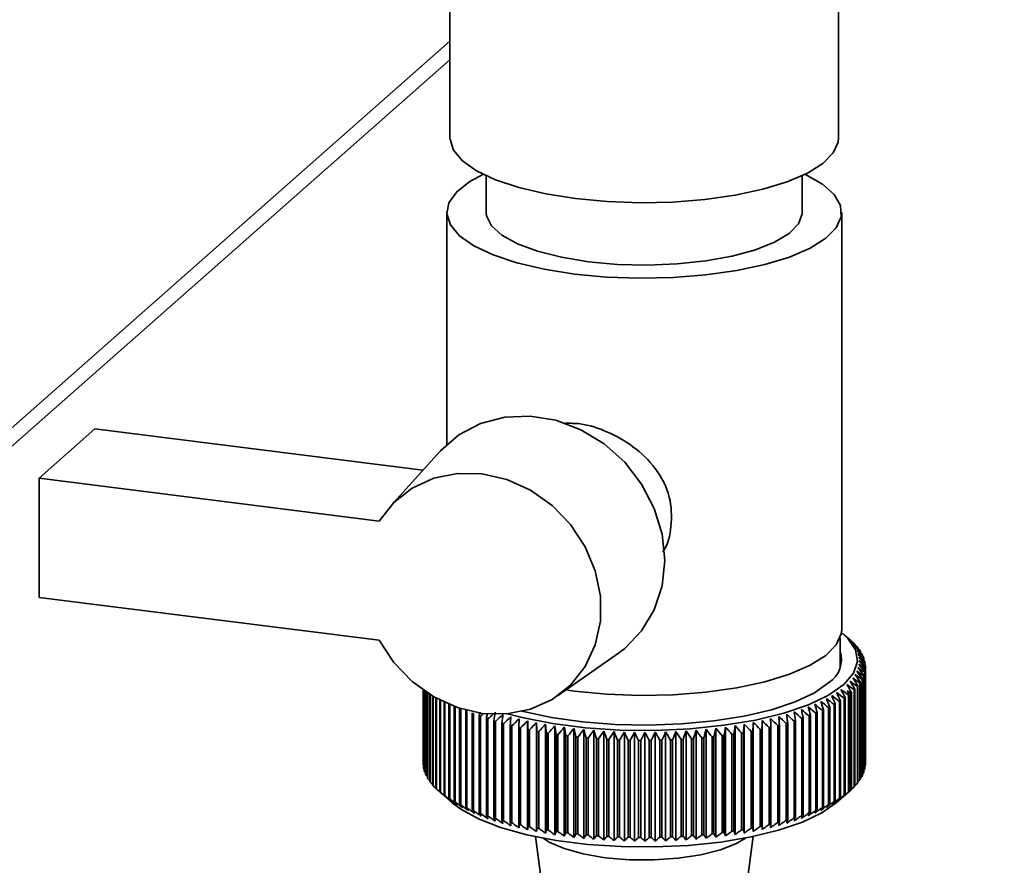
# Paper-space layout 'Blatt1' of a CAD drawing. Units: millimetres. Extents: x 0 to 6300, y 0 to 4455.
# Drawn here: x 5119 to 5182, y 2285 to 2339 of the extents above; entities that cross this region are included whole.
import ezdxf

# ---------------------------------------------------------------- set-up
doc = ezdxf.new("R2010")
doc.units = ezdxf.units.MM
doc.layers.add('1', color=7, linetype='Continuous')
doc.dimstyles.new('SLDDIMSTYLE2', dxfattribs={"dimtxt": 0.18, "dimasz": 12, "dimexe": 0, "dimexo": 0.0625, "dimgap": 0, "dimtad": 0, "dimtih": 1, "dimtoh": 1, "dimdec": 0, "dimrnd": 1e-09, "dimzin": 0, "dimdsep": 46, "dimtxsty": 'Standard', "dimblk1": 'DOT', "dimblk2": 'DOT', "dimsah": 1, "dimcen": 0.09, "dimadec": 0, "dimazin": 0, "dimtfac": 12, "dimtdec": 0, "dimtofl": 0, "dimtmove": 0, "dimatfit": 3, "dimldrblk": 'DOT', "dimfxl": 1, "dimfrac": 2, "dimtolj": 1, "dimtzin": 0, "dimarcsym": 0})

# ---------------------------------------------------------------- blocks, each defined once
blk = doc.blocks.new('_Dot')
at = {"color": 0, "linetype": 'ByBlock', "lineweight": -2}
blk.add_line((-0.5, 0), (-1, 0), dxfattribs=at)
at = {"color": 0, "linetype": 'ByBlock', "const_width": 0.5}
blk.add_lwpolyline([(-0.25, 0, 1), (0.25, 0, 1)], format="xyb", close=True, dxfattribs=at)

psp = doc.layouts.new('Blatt1')

# ---------------------------------------------------------------- linework, layer by layer
at = {"color": 7, "linetype": 'Continuous', "lineweight": 35, "ltscale": 15}
for p, q in [((5146.428, 2368.799), (5146.428, 2331.086)), ((5171.028, 2331.086), (5171.028, 2368.799)), ((5099.332, 2295.675), (5146.428, 2337.209)), ((5098.51, 2293.778), (5146.428, 2336.038)), ((5148.728, 2328.699), (5148.728, 2326.372)), ((5168.728, 2326.372), (5168.728, 2328.699)), ((5146.228, 2326.372), (5146.228, 2311.68)), ((5171.228, 2299.974), (5171.228, 2326.372)), ((5120.412, 2309.552), (5123.948, 2312.67)), ((5123.948, 2312.67), (5144.717, 2310.053)), ((5145.817, 2311.266), (5142.66, 2307.786)), ((5120.412, 2309.552), (5120.412, 2302.009)), ((5141.95, 2306.838), (5120.412, 2309.552)), ((5120.412, 2302.009), (5141.95, 2299.296)), ((5171.823, 2299.267), (5171.356, 2299.679)), ((5171.128, 2297.562), (5171.128, 2299.448)), ((5171.85, 2299.243), (5171.85, 2299.234)), ((5172.07, 2299.03), (5172.07, 2299.001)), ((5153.246, 2295.784), (5157.092, 2298.481)), ((5172.258, 2298.815), (5172.258, 2298.764)), ((5172.415, 2298.597), (5172.415, 2298.522)), ((5172.541, 2298.376), (5172.541, 2298.277)), ((5172.635, 2298.154), (5172.635, 2298.029)), ((5172.696, 2297.93), (5172.696, 2297.778)), ((5172.725, 2297.706), (5172.725, 2291.577)), ((5172.633, 2290.947), (5172.633, 2297.076)), ((5172.686, 2297.257), (5172.686, 2291.128)), ((5172.695, 2291.171), (5172.695, 2297.299)), ((5172.722, 2297.481), (5172.722, 2291.353)), ((5172.725, 2291.395), (5172.725, 2297.524)), ((5172.385, 2296.591), (5172.385, 2290.463)), ((5172.413, 2290.505), (5172.413, 2296.633)), ((5172.517, 2296.811), (5172.517, 2290.683)), ((5172.539, 2290.725), (5172.539, 2296.853)), ((5172.618, 2297.033), (5172.618, 2290.905)), ((5144.728, 2296.144), (5144.728, 2291.462)), ((5144.729, 2291.42), (5144.729, 2296.143)), ((5144.748, 2296.13), (5144.748, 2291.238)), ((5144.755, 2291.195), (5144.755, 2296.125)), ((5144.8, 2296.094), (5144.8, 2291.014)), ((5144.814, 2290.972), (5144.814, 2296.084)), ((5144.885, 2296.036), (5144.885, 2290.791)), ((5144.904, 2290.749), (5144.904, 2296.023)), ((5145.001, 2295.959), (5145.001, 2290.57)), ((5145.027, 2290.528), (5145.027, 2295.942)), ((5145.15, 2295.864), (5145.15, 2290.351)), ((5145.181, 2290.31), (5145.181, 2295.844)), ((5154.308, 2296.076), (5153.767, 2296.149)), ((5171.661, 2295.83), (5171.661, 2289.702)), ((5171.709, 2289.741), (5171.709, 2295.869)), ((5171.799, 2295.946), (5171.799, 2289.818)), ((5171.846, 2289.858), (5171.846, 2295.987)), ((5172.026, 2296.158), (5172.026, 2290.03)), ((5172.066, 2290.071), (5172.066, 2296.199)), ((5172.221, 2296.373), (5172.221, 2290.245)), ((5172.255, 2290.286), (5172.255, 2296.414)), ((5145.329, 2295.755), (5145.329, 2290.135)), ((5145.367, 2290.094), (5145.367, 2295.733)), ((5145.54, 2295.635), (5145.54, 2289.921)), ((5145.584, 2289.881), (5145.584, 2295.611)), ((5145.782, 2295.506), (5145.782, 2289.712)), ((5145.831, 2289.672), (5145.831, 2295.481)), ((5146.053, 2295.373), (5146.053, 2289.506)), ((5146.108, 2289.468), (5146.108, 2295.347)), ((5146.354, 2295.239), (5146.354, 2289.305)), ((5146.414, 2289.268), (5146.414, 2295.214)), ((5170.755, 2295.228), (5170.755, 2289.1)), ((5170.82, 2289.137), (5170.82, 2295.265)), ((5171.086, 2295.424), (5171.086, 2289.295)), ((5171.145, 2289.333), (5171.145, 2295.462)), ((5171.388, 2295.624), (5171.388, 2289.496)), ((5171.442, 2289.535), (5171.442, 2295.663)), ((5146.683, 2295.108), (5146.683, 2289.109)), ((5146.749, 2289.073), (5146.749, 2295.084)), ((5147.041, 2294.984), (5147.041, 2288.919)), ((5147.112, 2288.883), (5147.112, 2294.962)), ((5147.425, 2294.863), (5147.425, 2288.735)), ((5147.501, 2288.7), (5147.501, 2294.828)), ((5147.835, 2294.685), (5147.835, 2288.557)), ((5147.916, 2288.523), (5147.916, 2294.652)), ((5169.599, 2294.676), (5169.599, 2288.548)), ((5169.679, 2288.581), (5169.679, 2294.709)), ((5170.011, 2294.854), (5170.011, 2288.726)), ((5170.086, 2288.76), (5170.086, 2294.888)), ((5170.396, 2295.038), (5170.396, 2288.91)), ((5170.467, 2288.945), (5170.467, 2295.074)), ((5148.271, 2294.514), (5148.271, 2288.385)), ((5148.357, 2288.353), (5148.357, 2294.482)), ((5148.731, 2294.349), (5148.731, 2288.221)), ((5148.821, 2288.191), (5148.821, 2294.319)), ((5149.214, 2294.193), (5149.214, 2288.065)), ((5149.309, 2288.036), (5149.309, 2294.164)), ((5149.719, 2294.044), (5149.719, 2287.916)), ((5149.818, 2287.889), (5149.818, 2294.017)), ((5151.345, 2287.3), (5151.345, 2294.196)), ((5151.903, 2287.186), (5151.903, 2294.082)), ((5152.476, 2287.081), (5152.476, 2293.977)), ((5165.06, 2287.095), (5165.06, 2293.991)), ((5165.632, 2287.202), (5165.632, 2294.097)), ((5166.187, 2287.317), (5166.187, 2294.213)), ((5167.71, 2294.037), (5167.71, 2287.909)), ((5167.808, 2287.937), (5167.808, 2294.065)), ((5168.216, 2294.185), (5168.216, 2288.057)), ((5168.31, 2288.086), (5168.31, 2294.215)), ((5168.701, 2294.342), (5168.701, 2288.213)), ((5168.79, 2288.244), (5168.79, 2294.372)), ((5169.162, 2294.505), (5169.162, 2288.377)), ((5169.247, 2288.409), (5169.247, 2294.537)), ((5150.245, 2293.904), (5150.245, 2287.776)), ((5150.348, 2287.75), (5150.348, 2293.878)), ((5150.791, 2293.772), (5150.791, 2287.644)), ((5150.897, 2287.62), (5150.897, 2293.748)), ((5151.355, 2293.649), (5151.355, 2287.521)), ((5151.464, 2287.499), (5151.464, 2293.627)), ((5151.936, 2293.536), (5151.936, 2287.408)), ((5152.048, 2287.387), (5152.048, 2293.515)), ((5152.533, 2293.432), (5152.533, 2287.303)), ((5152.648, 2287.285), (5152.648, 2293.413)), ((5153.064, 2286.986), (5153.064, 2293.881)), ((5153.144, 2293.337), (5153.144, 2287.209)), ((5153.262, 2287.192), (5153.262, 2293.32)), ((5153.665, 2286.9), (5153.665, 2293.795)), ((5154.278, 2286.823), (5154.278, 2293.719)), ((5154.901, 2286.757), (5154.901, 2293.653)), ((5155.533, 2286.701), (5155.533, 2293.596)), ((5156.172, 2286.654), (5156.172, 2293.55)), ((5156.817, 2286.619), (5156.817, 2293.514)), ((5157.467, 2286.593), (5157.467, 2293.489)), ((5158.12, 2286.578), (5158.12, 2293.474)), ((5158.774, 2286.574), (5158.774, 2293.469)), ((5159.427, 2286.58), (5159.427, 2293.475)), ((5160.08, 2286.596), (5160.08, 2293.492)), ((5160.729, 2286.623), (5160.729, 2293.519)), ((5161.373, 2286.66), (5161.373, 2293.556)), ((5162.012, 2286.708), (5162.012, 2293.604)), ((5162.642, 2286.766), (5162.642, 2293.661)), ((5163.264, 2286.833), (5163.264, 2293.729)), ((5163.875, 2286.911), (5163.875, 2293.807)), ((5164.281, 2293.333), (5164.281, 2287.205)), ((5164.398, 2287.222), (5164.398, 2293.35)), ((5164.474, 2286.998), (5164.474, 2293.894)), ((5164.893, 2293.427), (5164.893, 2287.299)), ((5165.007, 2287.318), (5165.007, 2293.446)), ((5165.49, 2293.53), (5165.49, 2287.402)), ((5165.602, 2287.423), (5165.602, 2293.551)), ((5166.072, 2293.644), (5166.072, 2287.515)), ((5166.181, 2287.538), (5166.181, 2293.666)), ((5166.637, 2293.766), (5166.637, 2287.638)), ((5166.742, 2287.662), (5166.742, 2293.79)), ((5167.183, 2293.897), (5167.183, 2287.769)), ((5167.285, 2287.795), (5167.285, 2293.923)), ((5153.768, 2293.253), (5153.768, 2287.124)), ((5153.888, 2287.109), (5153.888, 2293.238)), ((5154.403, 2293.178), (5154.403, 2287.05)), ((5154.526, 2287.037), (5154.526, 2293.165)), ((5155.049, 2293.114), (5155.049, 2286.986)), ((5155.173, 2286.975), (5155.173, 2293.103)), ((5155.703, 2293.06), (5155.703, 2286.932)), ((5155.828, 2286.923), (5155.828, 2293.051)), ((5156.364, 2293.017), (5156.364, 2286.889)), ((5156.491, 2286.882), (5156.491, 2293.01)), ((5157.031, 2292.984), (5157.031, 2286.856)), ((5157.158, 2286.851), (5157.158, 2292.979)), ((5157.701, 2292.963), (5157.701, 2286.834)), ((5157.829, 2286.831), (5157.829, 2292.96)), ((5158.374, 2292.951), (5158.374, 2286.823)), ((5158.502, 2286.822), (5158.502, 2292.951)), ((5159.048, 2292.951), (5159.048, 2286.823)), ((5159.176, 2286.824), (5159.176, 2292.952)), ((5159.721, 2292.962), (5159.721, 2286.833)), ((5159.849, 2286.837), (5159.849, 2292.965)), ((5160.391, 2292.983), (5160.391, 2286.855)), ((5160.519, 2286.86), (5160.519, 2292.988)), ((5161.058, 2293.015), (5161.058, 2286.887)), ((5161.184, 2286.894), (5161.184, 2293.022)), ((5161.719, 2293.058), (5161.719, 2286.93)), ((5161.845, 2286.939), (5161.845, 2293.067)), ((5162.374, 2293.111), (5162.374, 2286.983)), ((5162.498, 2286.994), (5162.498, 2293.122)), ((5163.02, 2293.175), (5163.02, 2287.046)), ((5163.142, 2287.06), (5163.142, 2293.188)), ((5163.656, 2293.249), (5163.656, 2287.12)), ((5163.776, 2287.136), (5163.776, 2293.264)), ((5144.748, 2291.398), (5144.729, 2291.42)), ((5144.8, 2291.146), (5144.755, 2291.195)), ((5144.885, 2290.897), (5144.814, 2290.972)), ((5172.618, 2290.905), (5172.539, 2290.824)), ((5172.686, 2291.128), (5172.633, 2291.072)), ((5172.722, 2291.353), (5172.695, 2291.323)), ((5145.001, 2290.651), (5144.904, 2290.749)), ((5145.15, 2290.409), (5145.027, 2290.528)), ((5145.329, 2290.17), (5145.181, 2290.31)), ((5172.221, 2290.245), (5172.066, 2290.1)), ((5172.385, 2290.463), (5172.255, 2290.337)), ((5172.517, 2290.683), (5172.413, 2290.579)), ((5145.54, 2289.936), (5145.367, 2290.094)), ((5145.826, 2289.667), (5146.567, 2289.013)), ((5170.888, 2289.013), (5171.823, 2289.838)), ((5172.026, 2290.03), (5171.846, 2289.867)), ((5151.833, 2286.872), (5152.234, 2283.85)), ((5165.221, 2283.85), (5165.622, 2286.872))]:
    psp.add_line(p, q, dxfattribs=at)
at = {"color": 7, "linetype": 'Continuous', "lineweight": 35, "ltscale": 225}
psp.add_line((5148.326, 2294.742), (5148.271, 2294.514), dxfattribs=at)
at = {"color": 7, "linetype": 'Continuous', "lineweight": 35, "ltscale": 15, "flags": 128}
for points in [[(5154.379, 2327.251), (5152.497, 2327.551), (5150.794, 2327.953), (5149.32, 2328.445), (5148.116, 2329.013), (5147.218, 2329.641), (5146.65, 2330.31), (5146.43, 2331.001), (5146.428, 2331.086)], [(5171.028, 2331.086), (5171.002, 2330.823), (5170.692, 2330.136), (5170.038, 2329.475), (5169.059, 2328.861), (5167.782, 2328.311), (5166.245, 2327.841), (5164.491, 2327.464), (5162.572, 2327.192), (5160.542, 2327.031), (5158.46, 2326.987), (5156.386, 2327.061), (5154.379, 2327.251)], [(5148.542, 2328.788), (5147.691, 2328.329), (5146.858, 2327.679), (5146.366, 2326.991), (5146.23, 2326.286), (5146.454, 2325.583), (5147.03, 2324.903), (5147.943, 2324.265), (5149.167, 2323.688), (5150.665, 2323.188), (5152.396, 2322.78), (5154.308, 2322.475)], [(5154.308, 2322.475), (5156.348, 2322.282), (5158.456, 2322.207), (5160.572, 2322.251), (5162.635, 2322.414), (5164.585, 2322.691), (5166.367, 2323.074), (5167.929, 2323.552), (5169.227, 2324.111), (5170.222, 2324.735), (5170.887, 2325.406), (5171.202, 2326.105), (5171.158, 2326.812), (5170.756, 2327.506), (5170.009, 2328.167), (5168.937, 2328.777), (5168.913, 2328.788)], [(5148.728, 2326.372), (5148.75, 2326.149), (5149.057, 2325.524), (5149.714, 2324.929), (5150.696, 2324.386), (5151.969, 2323.916), (5153.486, 2323.534), (5155.192, 2323.254)], [(5155.192, 2323.254), (5157.026, 2323.088), (5158.922, 2323.04), (5160.81, 2323.112), (5162.624, 2323.302), (5164.296, 2323.604), (5165.768, 2324.005), (5166.984, 2324.492), (5167.903, 2325.047), (5168.49, 2325.65), (5168.724, 2326.278), (5168.728, 2326.372)], [(5157.092, 2298.481), (5157.492, 2298.784), (5158.563, 2299.893), (5159.362, 2301.229), (5159.855, 2302.737), (5160.021, 2304.354), (5159.855, 2306.013), (5159.362, 2307.645), (5158.563, 2309.182), (5157.492, 2310.56), (5156.193, 2311.723), (5154.72, 2312.62), (5153.135, 2313.216), (5151.502, 2313.486), (5149.891, 2313.417), (5148.367, 2313.014), (5146.996, 2312.292), (5145.832, 2311.283), (5145.817, 2311.266)], [(5141.95, 2306.838), (5142.872, 2308.008), (5144.039, 2308.926), (5145.4, 2309.551), (5146.896, 2309.856), (5148.461, 2309.827), (5150.027, 2309.467), (5151.525, 2308.79), (5152.889, 2307.826), (5154.06, 2306.618), (5154.986, 2305.219), (5155.627, 2303.689), (5155.954, 2302.096), (5155.954, 2300.509), (5155.627, 2298.999), (5154.986, 2297.631), (5154.06, 2296.464), (5152.889, 2295.551), (5151.525, 2294.931), (5150.027, 2294.632), (5148.461, 2294.666), (5146.896, 2295.032), (5145.4, 2295.714), (5144.039, 2296.682), (5142.872, 2297.894), (5141.95, 2299.296)], [(5171.216, 2299.797), (5171.624, 2299.418), (5172.105, 2298.692), (5172.221, 2297.95), (5171.969, 2297.212), (5171.356, 2296.497), (5170.398, 2295.826), (5169.122, 2295.216), (5167.562, 2294.685), (5165.761, 2294.247), (5163.769, 2293.914), (5161.639, 2293.694), (5159.429, 2293.594), (5157.201, 2293.617), (5155.014, 2293.762), (5152.928, 2294.024), (5151.001, 2294.398), (5150.068, 2294.636)], [(5171.228, 2299.974), (5171.202, 2299.706), (5170.887, 2299.008), (5170.222, 2298.336), (5169.227, 2297.712), (5167.929, 2297.154), (5166.367, 2296.676), (5164.585, 2296.293), (5162.635, 2296.016), (5160.572, 2295.853), (5158.456, 2295.808), (5156.348, 2295.883), (5154.308, 2296.076)], [(5170.42, 2296.615), (5169.505, 2295.977), (5168.28, 2295.401), (5166.78, 2294.901), (5165.048, 2294.493), (5163.135, 2294.189), (5161.095, 2293.997), (5158.986, 2293.922), (5156.871, 2293.968), (5154.808, 2294.131), (5152.859, 2294.409), (5151.078, 2294.793), (5150.925, 2294.833)], [(5149.78, 2294.589), (5149.772, 2294.521), (5149.765, 2294.453), (5149.757, 2294.385), (5149.75, 2294.317), (5149.742, 2294.249), (5149.734, 2294.181), (5149.727, 2294.113), (5149.719, 2294.044)], [(5167.808, 2294.065), (5167.8, 2294.133), (5167.792, 2294.201), (5167.784, 2294.269), (5167.776, 2294.338), (5167.768, 2294.406), (5167.76, 2294.474), (5167.752, 2294.542), (5167.744, 2294.61)], [(5150.283, 2294.45), (5150.278, 2294.382), (5150.273, 2294.314), (5150.269, 2294.245), (5150.264, 2294.177), (5150.259, 2294.109), (5150.255, 2294.041), (5150.25, 2293.972), (5150.245, 2293.904)], [(5150.805, 2294.319), (5150.803, 2294.25), (5150.801, 2294.182), (5150.8, 2294.114), (5150.798, 2294.046), (5150.796, 2293.977), (5150.794, 2293.909), (5150.793, 2293.841), (5150.791, 2293.772)], [(5151.345, 2294.196), (5151.347, 2294.128), (5151.348, 2294.059), (5151.349, 2293.991), (5151.35, 2293.923), (5151.351, 2293.855), (5151.352, 2293.786), (5151.354, 2293.718), (5151.355, 2293.649)], [(5151.903, 2294.082), (5151.907, 2294.014), (5151.911, 2293.946), (5151.915, 2293.877), (5151.919, 2293.809), (5151.924, 2293.741), (5151.928, 2293.673), (5151.932, 2293.604), (5151.936, 2293.536)], [(5152.476, 2293.977), (5152.484, 2293.909), (5152.491, 2293.841), (5152.498, 2293.773), (5152.505, 2293.705), (5152.512, 2293.636), (5152.519, 2293.568), (5152.526, 2293.5), (5152.533, 2293.432)], [(5165.007, 2293.446), (5165.014, 2293.514), (5165.021, 2293.582), (5165.027, 2293.651), (5165.034, 2293.719), (5165.04, 2293.787), (5165.047, 2293.855), (5165.054, 2293.923), (5165.06, 2293.991)], [(5165.602, 2293.551), (5165.606, 2293.62), (5165.609, 2293.688), (5165.613, 2293.756), (5165.617, 2293.825), (5165.62, 2293.893), (5165.624, 2293.961), (5165.628, 2294.029), (5165.632, 2294.097)], [(5166.181, 2293.666), (5166.182, 2293.735), (5166.182, 2293.803), (5166.183, 2293.871), (5166.184, 2293.94), (5166.185, 2294.008), (5166.185, 2294.076), (5166.186, 2294.144), (5166.187, 2294.213)], [(5166.742, 2293.79), (5166.74, 2293.859), (5166.738, 2293.927), (5166.736, 2293.995), (5166.734, 2294.064), (5166.731, 2294.132), (5166.729, 2294.2), (5166.727, 2294.268), (5166.725, 2294.337)], [(5167.285, 2293.923), (5167.28, 2293.992), (5167.275, 2294.06), (5167.27, 2294.128), (5167.265, 2294.196), (5167.26, 2294.265), (5167.255, 2294.333), (5167.249, 2294.401), (5167.244, 2294.469)], [(5146.567, 2289.013), (5147.11, 2288.601), (5148.229, 2287.99), (5149.634, 2287.449), (5151.287, 2286.992), (5153.143, 2286.632), (5155.151, 2286.379), (5157.257, 2286.24), (5159.403, 2286.218), (5161.531, 2286.314), (5163.582, 2286.526), (5165.501, 2286.847), (5167.235, 2287.269), (5168.737, 2287.78), (5169.966, 2288.367), (5170.888, 2289.013)], [(5152.324, 2286.774), (5152.71, 2286.525), (5153.657, 2286.109), (5154.858, 2285.773), (5156.253, 2285.535), (5157.772, 2285.406), (5159.339, 2285.393), (5160.875, 2285.496), (5162.304, 2285.711), (5163.553, 2286.027), (5164.561, 2286.427), (5165.131, 2286.774)]]:
    psp.add_lwpolyline(points, dxfattribs=at)
at = {"color": 7, "linetype": 'Continuous', "lineweight": 35, "ltscale": 225}
for centre, radius, start, end in [((5145.963, 2269.746), 39.246, 48.72928, 49.29346), ((5098.811, 2218.287), 109.028, 47.81225, 48.14598), ((5145, 2266.84), 42.059, 49.93889, 50.48876), ((5096.614, 2218.005), 110.697, 46.91806, 47.24691), ((5143.902, 2263.85), 45.018, 50.95784, 51.49318), ((5094.324, 2217.9), 112.306, 45.96494, 46.28886), ((5169.451, 2296.533), 3.618, 43.64542, 44.5419), ((5169.442, 2298.086), 1.767, 303.63752, 17.39347), ((5142.679, 2260.797), 48.095, 51.80805, 52.32901), ((5091.927, 2217.962), 113.879, 44.95166, 45.27056), ((5141.339, 2257.7), 51.265, 52.50826, 53.01521), ((5089.404, 2218.181), 115.444, 43.87686, 44.19058), ((5169.92, 2296.951), 2.99, 38.55859, 39.57676), ((5139.89, 2254.583), 54.503, 53.07441, 53.56787), ((5086.73, 2218.546), 117.035, 42.73907, 43.04739), ((5170.323, 2297.248), 2.489, 32.79654, 33.94708), ((5170.654, 2297.442), 2.106, 26.32424, 27.61038), ((5134.947, 2245.309), 64.411, 54.09421, 54.55105), ((5077.489, 2220.39), 122.39, 38.9321, 39.22226), ((5138.338, 2251.464), 57.788, 53.52006, 54.00066), ((5083.879, 2219.045), 118.69, 41.53673, 41.83938), ((5136.689, 2248.366), 61.098, 53.85674, 54.32512), ((5080.813, 2219.664), 120.457, 40.26827, 40.56489), ((5170.906, 2297.553), 1.83, 19.16221, 20.57444), ((5171.076, 2297.603), 1.653, 11.41274, 12.92439), ((5171.161, 2297.616), 1.566, 3.27223, 4.83904), ((5129.215, 2236.576), 74.185, 54.2879, 54.71406), ((5065.358, 2223.049), 129.905, 34.50255, 34.76998), ((5131.206, 2239.396), 70.972, 54.30334, 54.7391), ((5069.838, 2222.098), 127.027, 36.0506, 36.32624), ((5133.118, 2242.313), 67.709, 54.24075, 54.68672), ((5073.853, 2221.206), 124.554, 37.52669, 37.80988), ((5170.902, 2297.682), 1.834, 339.29328, 340.70342), ((5171.074, 2297.631), 1.655, 346.93358, 348.44379), ((5171.161, 2297.617), 1.567, 355.01322, 356.57951), ((5047.897, 2226.094), 142.297, 29.41796, 29.65594), ((5122.812, 2228.869), 83.366, 53.81887, 54.21967), ((5125.014, 2231.298), 80.395, 54.04189, 54.45061), ((5054.546, 2225.063), 137.372, 31.18677, 31.43544), ((5127.15, 2233.872), 77.33, 54.19938, 54.61654), ((5060.307, 2224.043), 133.304, 32.88152, 33.13999), ((5170.317, 2297.989), 2.497, 325.94556, 327.09366), ((5170.648, 2297.794), 2.112, 332.26943, 333.55316), ((5116.896, 2223.398), 90.477, 52.96689, 53.34948), ((5024.94, 2228.667), 160.74, 24.55345, 24.75942), ((5119.252, 2225.399), 87.791, 53.34628, 53.73565), ((5035.155, 2227.684), 152.3, 26.50986, 26.72915), ((5123.869, 2229.736), 81.738, 54.09881, 54.28572), ((5048.586, 2229.318), 139.959, 28.39234, 28.50059), ((5168.594, 2299.644), 4.894, 308.80445, 309.53746), ((5168.912, 2299.268), 4.402, 310.99765, 311.80297), ((5169.442, 2298.709), 3.631, 315.37454, 316.26895), ((5169.913, 2298.288), 3, 320.3283, 321.34418), ((5106.937, 2217.3), 99.964, 50.87903, 51.23786), ((4951.753, 2232.013), 226.766, 16.05042, 16.19189), ((5109.505, 2218.528), 97.784, 51.48506, 51.84941), ((4977.455, 2231.29), 202.858, 18.2709, 18.43018), ((5112.02, 2219.956), 95.476, 52.03537, 52.4055), ((4997.077, 2230.484), 185.029, 20.43097, 20.60694), ((5114.484, 2221.581), 93.04, 52.52955, 52.90575), ((5012.509, 2229.605), 171.387, 22.52629, 22.71783), ((5166.682, 2302.507), 8.341, 299.22562, 299.73935), ((5167.349, 2301.391), 7.04, 302.05207, 302.62727), ((5167.99, 2300.437), 5.891, 305.22442, 305.87217), ((5152.245, 2305.433), 11.617, 245.48583, 245.89776), ((5152.932, 2307.032), 13.358, 247.57039, 247.9457), ((5216.594, 2214.88), 104.846, 130.45918, 130.60423), ((5428.704, 2239.339), 285.326, 168.82615, 168.88389), ((5219.354, 2214.275), 106.686, 131.14921, 131.38593), ((5538.072, 2234.365), 393.433, 171.17317, 171.25333), ((5222.627, 2213.373), 109.1, 131.89049, 132.22402), ((5096.122, 2214.409), 107.526, 47.89558, 48.23394), ((5098.915, 2214.833), 105.791, 48.72619, 49.06952), ((4789.009, 2233.572), 384.118, 9.08358, 9.16573), ((5101.645, 2215.454), 103.96, 49.4999, 49.84826), ((4866.587, 2233.162), 308.34, 11.45014, 11.55295), ((5104.318, 2216.276), 102.02, 50.21737, 50.57089), ((4916.765, 2232.64), 259.959, 13.77477, 13.8974), ((5164.619, 2306.798), 13.105, 292.33164, 292.71177), ((5165.307, 2305.219), 11.382, 294.4066, 294.82418), ((5165.998, 2303.785), 9.79, 296.69206, 297.15375), ((5153.606, 2308.763), 15.215, 249.47444, 249.81855), ((5154.258, 2310.608), 17.172, 251.22449, 251.54193), ((5154.881, 2312.547), 19.208, 252.84279, 253.13739), ((5155.466, 2314.556), 21.302, 254.34808, 254.62305), ((5225.53, 2213.168), 110.765, 132.79201, 133.12065), ((5228.515, 2213.148), 112.372, 133.75255, 134.07626), ((5231.597, 2213.307), 113.944, 134.77341, 135.09209), ((5234.792, 2213.634), 115.51, 135.856, 136.1695), ((5238.122, 2214.116), 117.102, 137.00187, 137.30997), ((5080.858, 2215.015), 115.444, 42.85271, 43.16541), ((5084.134, 2214.561), 113.877, 43.98416, 44.3023), ((5087.28, 2214.263), 112.331, 45.05277, 45.37613), ((5090.316, 2214.132), 110.775, 46.06, 46.38844), ((5093.259, 2214.178), 109.181, 47.0072, 47.34062), ((5162.069, 2314.27), 21.004, 285.58027, 285.85782), ((5162.66, 2312.269), 18.917, 287.08041, 287.37801), ((5163.287, 2310.342), 16.891, 288.69272, 289.01368), ((5163.943, 2308.512), 14.947, 290.43578, 290.784), ((5156.009, 2316.611), 23.427, 255.75621, 256.01428), ((5156.505, 2318.684), 25.559, 257.08068, 257.32419), ((5156.95, 2320.747), 27.669, 258.33306, 258.56402), ((5157.342, 2322.77), 29.729, 259.52332, 259.74349), ((5157.679, 2324.723), 31.712, 260.66017, 260.87106), ((5241.616, 2214.742), 118.762, 138.21264, 138.51504), ((4742.163, 2233.603), 415.3, 8.2698, 8.34568), ((5157.963, 2326.578), 33.588, 261.7512, 261.95417), ((5245.307, 2215.499), 120.534, 139.48995, 139.7863), ((4833.317, 2233), 326.066, 10.64874, 10.74581), ((5249.238, 2216.37), 122.475, 140.83546, 141.12534), ((4890.404, 2232.286), 270.931, 12.98835, 13.10578), ((5253.462, 2217.341), 124.651, 142.25079, 142.53368), ((4929.421, 2231.468), 233.898, 15.28128, 15.41813), ((5258.047, 2218.396), 127.139, 143.73745, 144.01276), ((4957.724, 2230.558), 207.611, 17.52106, 17.6763), ((5263.076, 2219.518), 130.036, 145.29677, 145.56385), ((4979.167, 2229.564), 188.215, 19.70211, 19.87464), ((5268.657, 2220.69), 133.46, 146.92988, 147.18795), ((4995.968, 2228.499), 173.492, 21.81979, 22.00846), ((5274.928, 2221.896), 137.56, 148.63755, 148.8858), ((5009.492, 2227.377), 162.073, 23.87037, 24.07405), ((5282.069, 2223.119), 142.525, 150.4202, 150.65771), ((5020.627, 2226.211), 153.064, 25.851, 26.06855), ((5290.319, 2224.342), 148.603, 152.27772, 152.50351), ((5029.975, 2225.015), 145.859, 27.75964, 27.98996), ((5300, 2225.548), 156.124, 154.20945, 154.42247), ((5037.961, 2223.806), 140.029, 29.59499, 29.83703), ((5311.564, 2226.724), 165.546, 156.21402, 156.41318), ((5044.888, 2222.6), 135.258, 31.35639, 31.60917), ((5325.652, 2227.852), 177.515, 158.28932, 158.47351), ((5050.985, 2221.413), 131.313, 33.04376, 33.30636), ((5343.217, 2228.92), 192.989, 160.43238, 160.60046), ((5056.421, 2220.261), 128.012, 34.65747, 34.92907), ((5365.734, 2229.915), 213.446, 162.63935, 162.7902), ((5061.329, 2219.162), 125.214, 36.19828, 36.47813), ((5395.618, 2230.823), 241.301, 164.9054, 165.03793), ((5065.811, 2218.132), 122.805, 37.66727, 37.9547), ((5437.118, 2231.636), 280.805, 167.22477, 167.33798), ((5069.947, 2217.187), 120.693, 39.06572, 39.36014), ((5498.465, 2232.342), 340.189, 169.59074, 169.68371), ((5073.801, 2216.342), 118.803, 40.39507, 40.69598), ((5159.529, 2326.323), 33.331, 278.19602, 278.40003), ((5597.987, 2232.935), 437.778, 171.99575, 172.0677), ((5077.424, 2215.614), 117.071, 41.65687, 41.96385), ((5159.82, 2324.453), 31.438, 279.28498, 279.4971), ((5160.165, 2322.488), 29.443, 280.41939, 280.64099), ((5160.564, 2320.458), 27.374, 281.60683, 281.83945), ((5161.017, 2318.392), 25.259, 282.85591, 283.10135), ((5161.519, 2316.32), 23.127, 284.17657, 284.43686), ((5158.194, 2328.305), 35.331, 262.80317, 262.99941), ((5158.376, 2329.88), 36.916, 263.82209, 264.01267), ((5158.513, 2331.276), 38.319, 264.81339, 264.99929), ((5158.61, 2332.472), 39.518, 265.78204, 265.96415), ((5158.672, 2333.448), 40.497, 266.73261, 266.91178), ((5158.708, 2334.19), 41.24, 267.66939, 267.8464), ((5158.723, 2334.685), 41.735, 268.59644, 268.77205), ((5158.727, 2334.926), 41.976, 269.51768, 269.69262), ((5158.728, 2334.908), 41.958, 270.43694, 270.61193), ((5158.733, 2334.631), 41.681, 271.35799, 271.53376), ((5158.751, 2334.1), 41.15, 272.28467, 272.46194), ((5158.79, 2333.325), 40.373, 273.22088, 273.40041), ((5158.857, 2332.316), 39.362, 274.17067, 274.35327), ((5158.959, 2331.091), 38.133, 275.13832, 275.32482), ((5159.102, 2329.668), 36.703, 276.12839, 276.3197), ((5159.29, 2328.071), 35.094, 277.14582, 277.34294), ((5146.285, 2291.488), 1.558, 180.95571, 182.52822), ((5146.346, 2291.496), 1.619, 189.15919, 190.69144), ((5146.493, 2291.533), 1.771, 197.04203, 198.48563), ((5170.902, 2291.554), 1.834, 339.29328, 340.70342), ((5171.074, 2291.503), 1.655, 346.93358, 348.44379), ((5171.161, 2291.489), 1.567, 355.01322, 356.57951), ((5146.723, 2291.624), 2.018, 204.38311, 205.70624), ((5147.031, 2291.793), 2.37, 211.05394, 212.24262), ((5147.415, 2292.059), 2.837, 217.01346, 218.06789), ((5169.913, 2292.16), 3, 320.3283, 321.34418), ((5170.317, 2291.861), 2.497, 325.94556, 327.09366), ((5170.648, 2291.666), 2.112, 332.26943, 333.55316), ((5147.866, 2292.441), 3.429, 222.28394, 223.21321), ((5148.378, 2292.957), 4.156, 226.92392, 227.74138), ((5148.944, 2293.618), 5.025, 231.00709, 231.72726), ((5168.594, 2293.515), 4.894, 308.80445, 309.53746), ((5168.912, 2293.14), 4.402, 310.99765, 311.80297), ((5169.442, 2292.581), 3.631, 315.37454, 316.26895), ((5149.554, 2294.434), 6.044, 234.60899, 235.24578), ((5150.198, 2295.41), 7.215, 237.79995, 238.36585), ((5150.868, 2296.55), 8.536, 240.64215, 241.14802), ((5166.682, 2296.379), 8.341, 299.22562, 299.73935), ((5167.349, 2295.263), 7.04, 302.05207, 302.62727), ((5167.99, 2294.309), 5.891, 305.22442, 305.87217), ((5151.554, 2297.85), 10.006, 243.18905, 243.64408), ((5152.245, 2299.304), 11.617, 245.48583, 245.89776), ((5152.932, 2300.904), 13.358, 247.57039, 247.9457), ((5153.606, 2302.635), 15.215, 249.47444, 249.81855), ((5163.943, 2302.383), 14.947, 290.43578, 290.784), ((5164.619, 2300.67), 13.105, 292.33164, 292.71177), ((5165.307, 2299.09), 11.382, 294.4066, 294.82418), ((5165.998, 2297.657), 9.79, 296.69206, 297.15375), ((5154.258, 2304.48), 17.172, 251.22449, 251.54193), ((5154.881, 2306.418), 19.208, 252.84279, 253.13739), ((5155.466, 2308.428), 21.302, 254.34808, 254.62305), ((5156.009, 2310.483), 23.427, 255.75621, 256.01428), ((5161.519, 2310.192), 23.127, 284.17657, 284.43686), ((5162.069, 2308.141), 21.004, 285.58027, 285.85782), ((5162.66, 2306.14), 18.917, 287.08041, 287.37801), ((5163.287, 2304.213), 16.891, 288.69272, 289.01368), ((5156.505, 2312.556), 25.559, 257.08068, 257.32419), ((5156.95, 2314.619), 27.669, 258.33306, 258.56402), ((5157.342, 2316.641), 29.729, 259.52332, 259.74349), ((5157.679, 2318.595), 31.712, 260.66017, 260.87106), ((5157.963, 2320.449), 33.588, 261.7512, 261.95417), ((5158.194, 2322.177), 35.331, 262.80317, 262.99941), ((5159.29, 2321.942), 35.094, 277.14582, 277.34294), ((5159.529, 2320.195), 33.331, 278.19602, 278.40003), ((5159.82, 2318.325), 31.438, 279.28498, 279.4971), ((5160.165, 2316.36), 29.443, 280.41939, 280.64099), ((5160.564, 2314.33), 27.374, 281.60683, 281.83945), ((5161.017, 2312.264), 25.259, 282.85591, 283.10135), ((5158.376, 2323.751), 36.916, 263.82209, 264.01267), ((5158.513, 2325.147), 38.319, 264.81339, 264.99929), ((5158.61, 2326.343), 39.518, 265.78204, 265.96415), ((5158.672, 2327.32), 40.497, 266.73261, 266.91178), ((5158.708, 2328.062), 41.24, 267.66939, 267.8464), ((5158.723, 2328.557), 41.735, 268.59644, 268.77205), ((5158.727, 2328.798), 41.976, 269.51768, 269.69262), ((5158.728, 2328.779), 41.958, 270.43694, 270.61193), ((5158.733, 2328.503), 41.681, 271.35799, 271.53376), ((5158.751, 2327.972), 41.15, 272.28467, 272.46194), ((5158.79, 2327.196), 40.373, 273.22088, 273.40041), ((5158.857, 2326.188), 39.362, 274.17067, 274.35327), ((5158.959, 2324.962), 38.133, 275.13832, 275.32482), ((5159.102, 2323.54), 36.703, 276.12839, 276.3197)]:
    psp.add_arc(centre, radius, start, end, dxfattribs=at)
at = {"color": 7, "linetype": 'Continuous', "lineweight": 35, "ltscale": 15}
for points, knots in [([(5159.897, 2304.869), (5159.899, 2304.872), (5160.239, 2305.342), (5160.498, 2306.581), (5160.435, 2308.439), (5159.534, 2310.198), (5158.114, 2311.578), (5156.438, 2312.516), (5154.898, 2313.035), (5154.034, 2313.03), (5153.723, 2313.029)], [0, 0, 0, 0, 0.000902, 0.141675, 0.297391, 0.466223, 0.626443, 0.773543, 0.91843, 1, 1, 1, 1]), ([(5146.06, 2289.462), (5145.971, 2289.539), (5145.813, 2289.679), (5145.654, 2289.819), (5145.584, 2289.881)], [0, 0, 0, 0, 0.55565, 1, 1, 1, 1]), ([(5145.782, 2289.712), (5145.834, 2289.664), (5145.926, 2289.581), (5146.019, 2289.498), (5146.06, 2289.462)], [0, 0, 0, 0, 0.56434, 1, 1, 1, 1]), ([(5146.312, 2289.26), (5146.222, 2289.336), (5146.062, 2289.473), (5145.902, 2289.611), (5145.831, 2289.672)], [0, 0, 0, 0, 0.55565, 1, 1, 1, 1]), ([(5171.661, 2289.702), (5171.571, 2289.624), (5171.411, 2289.486), (5171.251, 2289.348), (5171.181, 2289.288)], [0, 0, 0, 0, 0.56434, 1, 1, 1, 1]), ([(5171.799, 2289.818), (5171.759, 2289.782), (5171.687, 2289.719), (5171.615, 2289.656), (5171.583, 2289.628)], [0, 0, 0, 0, 0.561967, 1, 1, 1, 1]), ([(5171.583, 2289.628), (5171.607, 2289.649), (5171.649, 2289.687), (5171.691, 2289.724), (5171.709, 2289.741)], [0, 0, 0, 0, 0.558054, 1, 1, 1, 1]), ([(5146.053, 2289.506), (5146.102, 2289.46), (5146.188, 2289.377), (5146.274, 2289.296), (5146.312, 2289.26)], [0, 0, 0, 0, 0.56434, 1, 1, 1, 1]), ([(5146.592, 2289.063), (5146.502, 2289.138), (5146.341, 2289.272), (5146.18, 2289.408), (5146.108, 2289.468)], [0, 0, 0, 0, 0.55565, 1, 1, 1, 1]), ([(5146.354, 2289.305), (5146.399, 2289.26), (5146.478, 2289.178), (5146.557, 2289.098), (5146.592, 2289.063)], [0, 0, 0, 0, 0.56434, 1, 1, 1, 1]), ([(5146.901, 2288.871), (5146.81, 2288.944), (5146.648, 2289.076), (5146.486, 2289.209), (5146.414, 2289.268)], [0, 0, 0, 0, 0.55565, 1, 1, 1, 1]), ([(5146.683, 2289.109), (5146.724, 2289.064), (5146.796, 2288.984), (5146.869, 2288.906), (5146.901, 2288.871)], [0, 0, 0, 0, 0.56434, 1, 1, 1, 1]), ([(5147.237, 2288.684), (5147.146, 2288.756), (5146.983, 2288.885), (5146.821, 2289.015), (5146.749, 2289.073)], [0, 0, 0, 0, 0.55565, 1, 1, 1, 1]), ([(5170.755, 2289.1), (5170.663, 2289.026), (5170.501, 2288.896), (5170.338, 2288.767), (5170.267, 2288.71)], [0, 0, 0, 0, 0.56434, 1, 1, 1, 1]), ([(5171.086, 2289.295), (5170.994, 2289.221), (5170.833, 2289.088), (5170.67, 2288.956), (5170.6, 2288.898)], [0, 0, 0, 0, 0.56434, 1, 1, 1, 1]), ([(5170.6, 2288.898), (5170.64, 2288.942), (5170.714, 2289.021), (5170.787, 2289.101), (5170.82, 2289.137)], [0, 0, 0, 0, 0.55565, 1, 1, 1, 1]), ([(5171.388, 2289.496), (5171.297, 2289.42), (5171.136, 2289.284), (5170.975, 2289.15), (5170.904, 2289.091)], [0, 0, 0, 0, 0.56434, 1, 1, 1, 1]), ([(5170.904, 2289.091), (5170.949, 2289.136), (5171.029, 2289.216), (5171.11, 2289.297), (5171.145, 2289.333)], [0, 0, 0, 0, 0.5556499, 1, 1, 1, 1]), ([(5171.181, 2289.288), (5171.229, 2289.334), (5171.316, 2289.416), (5171.403, 2289.498), (5171.442, 2289.535)], [0, 0, 0, 0, 0.55565, 1, 1, 1, 1]), ([(5147.041, 2288.919), (5147.077, 2288.875), (5147.143, 2288.796), (5147.208, 2288.718), (5147.237, 2288.684)], [0, 0, 0, 0, 0.56434, 1, 1, 1, 1]), ([(5147.599, 2288.503), (5147.509, 2288.573), (5147.346, 2288.7), (5147.184, 2288.827), (5147.112, 2288.883)], [0, 0, 0, 0, 0.55565, 1, 1, 1, 1]), ([(5147.425, 2288.735), (5147.458, 2288.691), (5147.516, 2288.613), (5147.574, 2288.536), (5147.599, 2288.503)], [0, 0, 0, 0, 0.56434, 1, 1, 1, 1]), ([(5147.988, 2288.327), (5147.897, 2288.396), (5147.735, 2288.52), (5147.573, 2288.645), (5147.501, 2288.7)], [0, 0, 0, 0, 0.55565, 1, 1, 1, 1]), ([(5147.835, 2288.557), (5147.864, 2288.513), (5147.915, 2288.436), (5147.966, 2288.36), (5147.988, 2288.327)], [0, 0, 0, 0, 0.56434, 1, 1, 1, 1]), ([(5148.401, 2288.158), (5148.311, 2288.226), (5148.149, 2288.347), (5147.988, 2288.469), (5147.916, 2288.523)], [0, 0, 0, 0, 0.55565, 1, 1, 1, 1]), ([(5148.271, 2288.385), (5148.295, 2288.342), (5148.339, 2288.266), (5148.382, 2288.191), (5148.401, 2288.158)], [0, 0, 0, 0, 0.56434, 1, 1, 1, 1]), ([(5148.838, 2287.996), (5148.749, 2288.062), (5148.588, 2288.181), (5148.428, 2288.3), (5148.357, 2288.353)], [0, 0, 0, 0, 0.5556499, 1, 1, 1, 1]), ([(5169.162, 2288.377), (5169.071, 2288.309), (5168.911, 2288.189), (5168.75, 2288.07), (5168.68, 2288.018)], [0, 0, 0, 0, 0.5643403, 1, 1, 1, 1]), ([(5169.599, 2288.548), (5169.508, 2288.479), (5169.346, 2288.356), (5169.184, 2288.235), (5169.114, 2288.182)], [0, 0, 0, 0, 0.56434, 1, 1, 1, 1]), ([(5169.114, 2288.182), (5169.138, 2288.223), (5169.183, 2288.299), (5169.227, 2288.375), (5169.247, 2288.409)], [0, 0, 0, 0, 0.55565, 1, 1, 1, 1]), ([(5170.011, 2288.726), (5169.919, 2288.655), (5169.757, 2288.53), (5169.594, 2288.406), (5169.524, 2288.352)], [0, 0, 0, 0, 0.56434, 1, 1, 1, 1]), ([(5169.524, 2288.352), (5169.552, 2288.394), (5169.604, 2288.47), (5169.656, 2288.547), (5169.679, 2288.581)], [0, 0, 0, 0, 0.55565, 1, 1, 1, 1]), ([(5170.396, 2288.91), (5170.305, 2288.838), (5170.142, 2288.71), (5169.979, 2288.583), (5169.908, 2288.528)], [0, 0, 0, 0, 0.56434, 1, 1, 1, 1]), ([(5169.908, 2288.528), (5169.941, 2288.571), (5170.001, 2288.648), (5170.06, 2288.726), (5170.086, 2288.76)], [0, 0, 0, 0, 0.55565, 1, 1, 1, 1]), ([(5170.267, 2288.71), (5170.304, 2288.753), (5170.371, 2288.831), (5170.437, 2288.91), (5170.467, 2288.945)], [0, 0, 0, 0, 0.55565, 1, 1, 1, 1]), ([(5148.731, 2288.221), (5148.751, 2288.179), (5148.787, 2288.103), (5148.823, 2288.029), (5148.838, 2287.996)], [0, 0, 0, 0, 0.56434, 1, 1, 1, 1]), ([(5149.298, 2287.841), (5149.21, 2287.906), (5149.05, 2288.022), (5148.892, 2288.139), (5148.821, 2288.191)], [0, 0, 0, 0, 0.55565, 1, 1, 1, 1]), ([(5149.214, 2288.065), (5149.23, 2288.022), (5149.258, 2287.947), (5149.286, 2287.873), (5149.298, 2287.841)], [0, 0, 0, 0, 0.56434, 1, 1, 1, 1]), ([(5149.78, 2287.694), (5149.693, 2287.757), (5149.535, 2287.87), (5149.378, 2287.985), (5149.309, 2288.036)], [0, 0, 0, 0, 0.55565, 1, 1, 1, 1]), ([(5149.719, 2287.916), (5149.731, 2287.874), (5149.751, 2287.799), (5149.771, 2287.726), (5149.78, 2287.694)], [0, 0, 0, 0, 0.56434, 1, 1, 1, 1]), ([(5150.283, 2287.554), (5150.196, 2287.616), (5150.041, 2287.727), (5149.886, 2287.839), (5149.818, 2287.889)], [0, 0, 0, 0, 0.55565, 1, 1, 1, 1]), ([(5150.245, 2287.776), (5150.252, 2287.734), (5150.265, 2287.659), (5150.277, 2287.586), (5150.283, 2287.554)], [0, 0, 0, 0, 0.56434, 1, 1, 1, 1]), ([(5150.805, 2287.423), (5150.72, 2287.483), (5150.567, 2287.592), (5150.415, 2287.701), (5150.348, 2287.75)], [0, 0, 0, 0, 0.55565, 1, 1, 1, 1]), ([(5167.183, 2287.769), (5167.097, 2287.707), (5166.945, 2287.597), (5166.792, 2287.488), (5166.725, 2287.441)], [0, 0, 0, 0, 0.56434, 1, 1, 1, 1]), ([(5167.71, 2287.909), (5167.623, 2287.846), (5167.468, 2287.733), (5167.312, 2287.622), (5167.244, 2287.573)], [0, 0, 0, 0, 0.56434, 1, 1, 1, 1]), ([(5167.244, 2287.573), (5167.252, 2287.614), (5167.266, 2287.688), (5167.279, 2287.762), (5167.285, 2287.795)], [0, 0, 0, 0, 0.55565, 1, 1, 1, 1]), ([(5168.216, 2288.057), (5168.128, 2287.992), (5167.971, 2287.878), (5167.813, 2287.764), (5167.744, 2287.714)], [0, 0, 0, 0, 0.56434, 1, 1, 1, 1]), ([(5167.744, 2287.714), (5167.756, 2287.755), (5167.777, 2287.829), (5167.799, 2287.903), (5167.808, 2287.937)], [0, 0, 0, 0, 0.55565, 1, 1, 1, 1]), ([(5168.701, 2288.213), (5168.611, 2288.147), (5168.452, 2288.03), (5168.293, 2287.913), (5168.223, 2287.862)], [0, 0, 0, 0, 0.56434, 1, 1, 1, 1]), ([(5168.223, 2287.862), (5168.239, 2287.904), (5168.268, 2287.978), (5168.297, 2288.053), (5168.31, 2288.086)], [0, 0, 0, 0, 0.55565, 1, 1, 1, 1]), ([(5168.68, 2288.018), (5168.7, 2288.06), (5168.737, 2288.135), (5168.774, 2288.21), (5168.79, 2288.244)], [0, 0, 0, 0, 0.55565, 1, 1, 1, 1]), ([(5150.791, 2287.644), (5150.793, 2287.602), (5150.798, 2287.528), (5150.803, 2287.455), (5150.805, 2287.423)], [0, 0, 0, 0, 0.56434, 1, 1, 1, 1]), ([(5151.345, 2287.3), (5151.262, 2287.359), (5151.112, 2287.465), (5150.963, 2287.572), (5150.897, 2287.62)], [0, 0, 0, 0, 0.55565, 1, 1, 1, 1]), ([(5151.355, 2287.521), (5151.353, 2287.479), (5151.35, 2287.405), (5151.347, 2287.332), (5151.345, 2287.3)], [0, 0, 0, 0, 0.5643403, 1, 1, 1, 1]), ([(5151.903, 2287.186), (5151.822, 2287.244), (5151.675, 2287.348), (5151.529, 2287.452), (5151.464, 2287.499)], [0, 0, 0, 0, 0.55565, 1, 1, 1, 1]), ([(5151.936, 2287.408), (5151.93, 2287.366), (5151.919, 2287.291), (5151.908, 2287.218), (5151.903, 2287.186)], [0, 0, 0, 0, 0.56434, 1, 1, 1, 1]), ([(5152.476, 2287.081), (5152.397, 2287.138), (5152.254, 2287.239), (5152.112, 2287.342), (5152.048, 2287.387)], [0, 0, 0, 0, 0.5556499, 1, 1, 1, 1]), ([(5152.533, 2287.303), (5152.522, 2287.261), (5152.503, 2287.187), (5152.485, 2287.113), (5152.476, 2287.081)], [0, 0, 0, 0, 0.56434, 1, 1, 1, 1]), ([(5153.064, 2286.986), (5152.987, 2287.041), (5152.848, 2287.14), (5152.709, 2287.24), (5152.648, 2287.285)], [0, 0, 0, 0, 0.55565, 1, 1, 1, 1]), ([(5153.144, 2287.209), (5153.129, 2287.167), (5153.102, 2287.092), (5153.076, 2287.018), (5153.064, 2286.986)], [0, 0, 0, 0, 0.56434, 1, 1, 1, 1]), ([(5153.665, 2286.9), (5153.59, 2286.953), (5153.456, 2287.051), (5153.321, 2287.149), (5153.262, 2287.192)], [0, 0, 0, 0, 0.55565, 1, 1, 1, 1]), ([(5153.768, 2287.124), (5153.749, 2287.082), (5153.715, 2287.006), (5153.68, 2286.932), (5153.665, 2286.9)], [0, 0, 0, 0, 0.56434, 1, 1, 1, 1]), ([(5154.278, 2286.823), (5154.206, 2286.876), (5154.075, 2286.971), (5153.946, 2287.067), (5153.888, 2287.109)], [0, 0, 0, 0, 0.5556499, 1, 1, 1, 1]), ([(5163.656, 2287.12), (5163.582, 2287.066), (5163.452, 2286.97), (5163.321, 2286.875), (5163.264, 2286.833)], [0, 0, 0, 0, 0.56434, 1, 1, 1, 1]), ([(5163.875, 2286.911), (5163.857, 2286.952), (5163.824, 2287.027), (5163.791, 2287.102), (5163.776, 2287.136)], [0, 0, 0, 0, 0.55565, 1, 1, 1, 1]), ([(5164.281, 2287.205), (5164.205, 2287.149), (5164.07, 2287.051), (5163.934, 2286.953), (5163.875, 2286.911)], [0, 0, 0, 0, 0.56434, 1, 1, 1, 1]), ([(5164.474, 2286.998), (5164.46, 2287.04), (5164.435, 2287.113), (5164.409, 2287.188), (5164.398, 2287.222)], [0, 0, 0, 0, 0.55565, 1, 1, 1, 1]), ([(5164.893, 2287.299), (5164.814, 2287.242), (5164.675, 2287.141), (5164.535, 2287.042), (5164.474, 2286.998)], [0, 0, 0, 0, 0.56434, 1, 1, 1, 1]), ([(5165.06, 2287.095), (5165.05, 2287.136), (5165.033, 2287.21), (5165.015, 2287.284), (5165.007, 2287.318)], [0, 0, 0, 0, 0.55565, 1, 1, 1, 1]), ([(5165.49, 2287.402), (5165.409, 2287.344), (5165.266, 2287.242), (5165.123, 2287.14), (5165.06, 2287.095)], [0, 0, 0, 0, 0.56434, 1, 1, 1, 1]), ([(5165.632, 2287.202), (5165.626, 2287.242), (5165.616, 2287.316), (5165.606, 2287.39), (5165.602, 2287.423)], [0, 0, 0, 0, 0.5556499, 1, 1, 1, 1]), ([(5166.072, 2287.515), (5165.989, 2287.456), (5165.843, 2287.351), (5165.696, 2287.247), (5165.632, 2287.202)], [0, 0, 0, 0, 0.56434, 1, 1, 1, 1]), ([(5166.187, 2287.317), (5166.186, 2287.358), (5166.184, 2287.431), (5166.182, 2287.505), (5166.181, 2287.538)], [0, 0, 0, 0, 0.55565, 1, 1, 1, 1]), ([(5166.637, 2287.638), (5166.552, 2287.577), (5166.403, 2287.47), (5166.252, 2287.363), (5166.187, 2287.317)], [0, 0, 0, 0, 0.56434, 1, 1, 1, 1]), ([(5166.725, 2287.441), (5166.728, 2287.482), (5166.734, 2287.555), (5166.74, 2287.629), (5166.742, 2287.662)], [0, 0, 0, 0, 0.55565, 1, 1, 1, 1]), ([(5154.403, 2287.05), (5154.38, 2287.007), (5154.338, 2286.931), (5154.296, 2286.856), (5154.278, 2286.823)], [0, 0, 0, 0, 0.56434, 1, 1, 1, 1]), ([(5154.901, 2286.757), (5154.831, 2286.808), (5154.706, 2286.901), (5154.581, 2286.995), (5154.526, 2287.037)], [0, 0, 0, 0, 0.55565, 1, 1, 1, 1]), ([(5155.049, 2286.986), (5155.021, 2286.942), (5154.972, 2286.866), (5154.923, 2286.79), (5154.901, 2286.757)], [0, 0, 0, 0, 0.56434, 1, 1, 1, 1]), ([(5155.533, 2286.701), (5155.466, 2286.751), (5155.346, 2286.842), (5155.226, 2286.934), (5155.173, 2286.975)], [0, 0, 0, 0, 0.55565, 1, 1, 1, 1]), ([(5155.703, 2286.932), (5155.671, 2286.888), (5155.615, 2286.811), (5155.558, 2286.734), (5155.533, 2286.701)], [0, 0, 0, 0, 0.56434, 1, 1, 1, 1]), ([(5156.172, 2286.654), (5156.108, 2286.704), (5155.994, 2286.793), (5155.879, 2286.883), (5155.828, 2286.923)], [0, 0, 0, 0, 0.55565, 1, 1, 1, 1]), ([(5156.364, 2286.889), (5156.328, 2286.844), (5156.264, 2286.766), (5156.2, 2286.688), (5156.172, 2286.654)], [0, 0, 0, 0, 0.56434, 1, 1, 1, 1]), ([(5156.817, 2286.619), (5156.757, 2286.667), (5156.648, 2286.754), (5156.539, 2286.842), (5156.491, 2286.882)], [0, 0, 0, 0, 0.55565, 1, 1, 1, 1]), ([(5157.031, 2286.856), (5156.991, 2286.811), (5156.92, 2286.732), (5156.849, 2286.653), (5156.817, 2286.619)], [0, 0, 0, 0, 0.5643403, 1, 1, 1, 1]), ([(5157.467, 2286.593), (5157.41, 2286.641), (5157.307, 2286.726), (5157.204, 2286.813), (5157.158, 2286.851)], [0, 0, 0, 0, 0.55565, 1, 1, 1, 1]), ([(5157.701, 2286.834), (5157.657, 2286.789), (5157.579, 2286.708), (5157.501, 2286.628), (5157.467, 2286.593)], [0, 0, 0, 0, 0.56434, 1, 1, 1, 1]), ([(5158.12, 2286.578), (5158.066, 2286.625), (5157.969, 2286.709), (5157.872, 2286.794), (5157.829, 2286.831)], [0, 0, 0, 0, 0.55565, 1, 1, 1, 1]), ([(5158.374, 2286.823), (5158.326, 2286.777), (5158.242, 2286.695), (5158.157, 2286.614), (5158.12, 2286.578)], [0, 0, 0, 0, 0.56434, 1, 1, 1, 1]), ([(5158.774, 2286.574), (5158.723, 2286.619), (5158.633, 2286.702), (5158.542, 2286.785), (5158.502, 2286.822)], [0, 0, 0, 0, 0.55565, 1, 1, 1, 1]), ([(5159.048, 2286.823), (5158.996, 2286.776), (5158.905, 2286.692), (5158.814, 2286.61), (5158.774, 2286.574)], [0, 0, 0, 0, 0.56434, 1, 1, 1, 1]), ([(5159.427, 2286.58), (5159.381, 2286.625), (5159.297, 2286.706), (5159.213, 2286.788), (5159.176, 2286.824)], [0, 0, 0, 0, 0.55565, 1, 1, 1, 1]), ([(5159.721, 2286.833), (5159.666, 2286.785), (5159.568, 2286.7), (5159.47, 2286.616), (5159.427, 2286.58)], [0, 0, 0, 0, 0.56434, 1, 1, 1, 1]), ([(5160.08, 2286.596), (5160.037, 2286.64), (5159.96, 2286.72), (5159.883, 2286.801), (5159.849, 2286.837)], [0, 0, 0, 0, 0.55565, 1, 1, 1, 1]), ([(5160.391, 2286.855), (5160.333, 2286.806), (5160.229, 2286.719), (5160.125, 2286.633), (5160.08, 2286.596)], [0, 0, 0, 0, 0.56434, 1, 1, 1, 1]), ([(5160.729, 2286.623), (5160.69, 2286.667), (5160.62, 2286.745), (5160.55, 2286.825), (5160.519, 2286.86)], [0, 0, 0, 0, 0.55565, 1, 1, 1, 1]), ([(5161.058, 2286.887), (5160.996, 2286.837), (5160.887, 2286.749), (5160.777, 2286.661), (5160.729, 2286.623)], [0, 0, 0, 0, 0.56434, 1, 1, 1, 1]), ([(5161.373, 2286.66), (5161.338, 2286.703), (5161.275, 2286.781), (5161.212, 2286.859), (5161.184, 2286.894)], [0, 0, 0, 0, 0.55565, 1, 1, 1, 1]), ([(5161.719, 2286.93), (5161.654, 2286.879), (5161.539, 2286.788), (5161.424, 2286.699), (5161.373, 2286.66)], [0, 0, 0, 0, 0.56434, 1, 1, 1, 1]), ([(5162.012, 2286.708), (5161.981, 2286.75), (5161.925, 2286.827), (5161.869, 2286.904), (5161.845, 2286.939)], [0, 0, 0, 0, 0.5556499, 1, 1, 1, 1]), ([(5162.374, 2286.983), (5162.306, 2286.931), (5162.185, 2286.839), (5162.064, 2286.748), (5162.012, 2286.708)], [0, 0, 0, 0, 0.56434, 1, 1, 1, 1]), ([(5162.642, 2286.766), (5162.615, 2286.808), (5162.567, 2286.883), (5162.519, 2286.96), (5162.498, 2286.994)], [0, 0, 0, 0, 0.55565, 1, 1, 1, 1]), ([(5163.02, 2287.046), (5162.949, 2286.993), (5162.823, 2286.899), (5162.697, 2286.806), (5162.642, 2286.766)], [0, 0, 0, 0, 0.56434, 1, 1, 1, 1]), ([(5163.264, 2286.833), (5163.241, 2286.875), (5163.2, 2286.95), (5163.16, 2287.026), (5163.142, 2287.06)], [0, 0, 0, 0, 0.55565, 1, 1, 1, 1])]:
    psp.add_open_spline(points, degree=3, knots=knots, dxfattribs=at)

# ---------------------------------------------------------------- leaders
at = {"layer": '1', "ltscale": 15}
psp.add_leader([(4990.066, 2075.791), (5537.213, 2315.141)], dimstyle='SLDDIMSTYLE2', dxfattribs=at)

doc.saveas('drawing.dxf')
